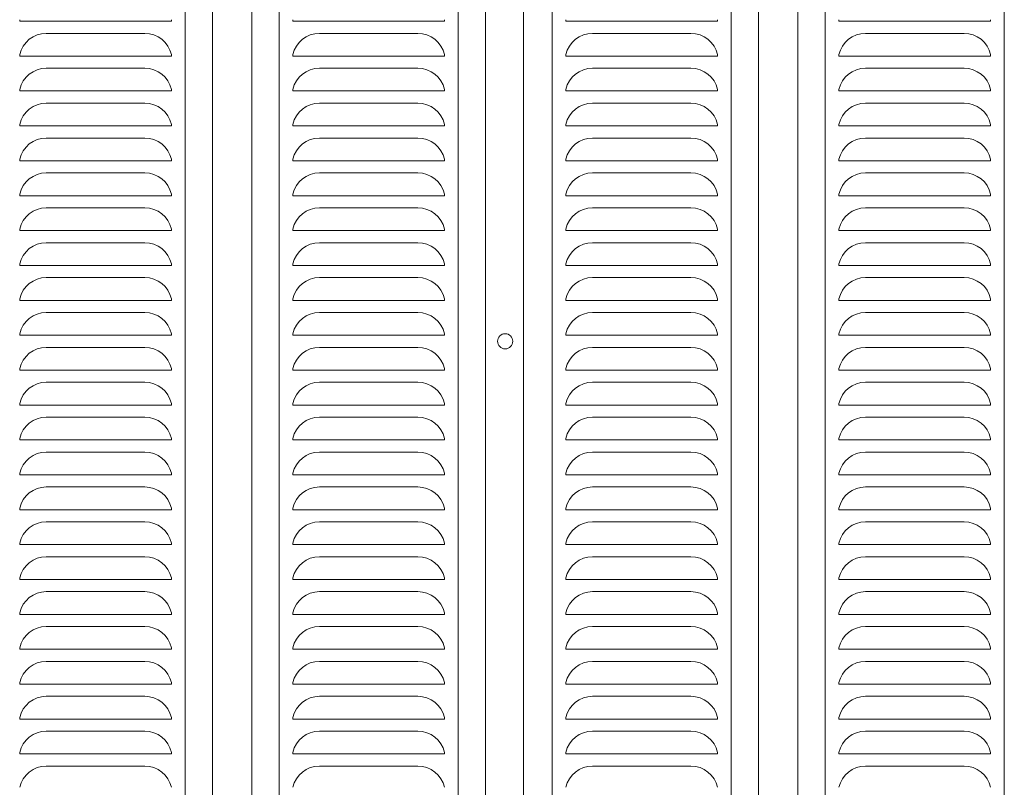
# Model space of a CAD drawing. Units: millimetres. Extents: x 0 to 12600, y 0 to 8910.
# Drawn here: x 2823 to 3472, y 4997 to 5503 of the extents above; entities that cross this region are included whole.
import ezdxf

# ---------------------------------------------------------------- set-up
doc = ezdxf.new("R2010")
doc.units = ezdxf.units.MM
doc.header["$LTSCALE"] = 3
doc.header["$MEASUREMENT"] = 0
doc.layers.add('D-STR2', color=7, linetype='Continuous', lineweight=13)
doc.layers.add('D-STR3', color=3, linetype='Continuous', lineweight=13)

msp = doc.modelspace()

# ---------------------------------------------------------------- linework, layer by layer
at = {"layer": 'D-STR2'}
for p, q in [((2931.538, 5971.364), (2931.538, 4611.364)), ((2949.538, 5971.364), (2949.538, 4611.364)), ((2975.538, 5971.364), (2975.538, 4611.364)), ((2993.538, 5971.364), (2993.538, 4611.364)), ((3111.538, 5971.364), (3111.538, 4611.364)), ((3129.538, 5971.364), (3129.538, 4611.364)), ((3154.538, 5971.364), (3154.538, 4611.364)), ((3173.538, 5970.864), (3173.538, 4610.864)), ((3291.538, 5971.364), (3291.538, 4611.364)), ((3309.538, 5971.364), (3309.538, 4611.364)), ((3335.538, 5971.364), (3335.538, 4611.364)), ((3353.538, 5971.364), (3353.538, 4611.364)), ((3471.538, 5971.364), (3471.538, 4611.364)), ((2822.538, 5503.364), (2822.538, 5502.364)), ((2822.538, 5502.364), (2922.538, 5502.364)), ((2922.538, 5503.364), (2922.538, 5502.364)), ((2922.538, 5503.353), (2922.538, 5502.364)), ((3002.538, 5503.364), (3002.538, 5502.364)), ((3002.538, 5503.353), (3002.538, 5502.364)), ((3102.538, 5502.364), (3002.538, 5502.364)), ((3102.538, 5503.364), (3102.538, 5502.364)), ((3182.538, 5503.364), (3182.538, 5502.364)), ((3182.538, 5502.364), (3282.538, 5502.364)), ((3282.538, 5503.364), (3282.538, 5502.364)), ((3282.538, 5503.353), (3282.538, 5502.364)), ((3362.538, 5503.364), (3362.538, 5502.364)), ((3362.538, 5503.353), (3362.538, 5502.364)), ((3462.538, 5502.364), (3362.538, 5502.364)), ((3462.538, 5503.364), (3462.538, 5502.364)), ((2904.986, 5494.364), (2840.091, 5494.364)), ((3084.986, 5494.364), (3020.091, 5494.364)), ((3264.986, 5494.364), (3200.091, 5494.364)), ((3444.986, 5494.364), (3380.091, 5494.364)), ((2822.538, 5480.364), (2822.538, 5479.364)), ((2822.538, 5479.364), (2922.538, 5479.364)), ((2922.538, 5480.364), (2922.538, 5479.364)), ((2922.538, 5480.353), (2922.538, 5479.364)), ((3002.538, 5480.364), (3002.538, 5479.364)), ((3002.538, 5480.353), (3002.538, 5479.364)), ((3102.538, 5479.364), (3002.538, 5479.364)), ((3102.538, 5480.364), (3102.538, 5479.364)), ((3182.538, 5480.364), (3182.538, 5479.364)), ((3182.538, 5479.364), (3282.538, 5479.364)), ((3282.538, 5480.364), (3282.538, 5479.364)), ((3282.538, 5480.353), (3282.538, 5479.364)), ((3362.538, 5480.364), (3362.538, 5479.364)), ((3362.538, 5480.353), (3362.538, 5479.364)), ((3462.538, 5479.364), (3362.538, 5479.364)), ((3462.538, 5480.364), (3462.538, 5479.364)), ((2840.091, 5471.364), (2904.986, 5471.364)), ((3084.986, 5471.364), (3020.091, 5471.364)), ((3200.091, 5471.364), (3264.986, 5471.364)), ((3444.986, 5471.364), (3380.091, 5471.364)), ((2822.538, 5457.364), (2822.538, 5456.364)), ((2822.538, 5456.364), (2922.538, 5456.364)), ((2922.538, 5457.364), (2922.538, 5456.364)), ((2922.538, 5457.353), (2922.538, 5456.364)), ((3002.538, 5457.364), (3002.538, 5456.364)), ((3002.538, 5457.353), (3002.538, 5456.364)), ((3102.538, 5456.364), (3002.538, 5456.364)), ((3102.538, 5457.364), (3102.538, 5456.364)), ((3182.538, 5457.364), (3182.538, 5456.364)), ((3182.538, 5456.364), (3282.538, 5456.364)), ((3282.538, 5457.364), (3282.538, 5456.364)), ((3282.538, 5457.353), (3282.538, 5456.364)), ((3362.538, 5457.364), (3362.538, 5456.364)), ((3362.538, 5457.353), (3362.538, 5456.364)), ((3462.538, 5456.364), (3362.538, 5456.364)), ((3462.538, 5457.364), (3462.538, 5456.364)), ((2904.986, 5448.364), (2840.091, 5448.364)), ((3084.986, 5448.364), (3020.091, 5448.364)), ((3264.986, 5448.364), (3200.091, 5448.364)), ((3444.986, 5448.364), (3380.091, 5448.364)), ((2822.538, 5434.364), (2822.538, 5433.364)), ((2822.538, 5433.364), (2922.538, 5433.364)), ((2922.538, 5434.364), (2922.538, 5433.364)), ((2922.538, 5434.353), (2922.538, 5433.364)), ((3002.538, 5434.364), (3002.538, 5433.364)), ((3002.538, 5434.353), (3002.538, 5433.364)), ((3102.538, 5433.364), (3002.538, 5433.364)), ((3102.538, 5434.364), (3102.538, 5433.364)), ((3182.538, 5434.364), (3182.538, 5433.364)), ((3182.538, 5433.364), (3282.538, 5433.364)), ((3282.538, 5434.364), (3282.538, 5433.364)), ((3282.538, 5434.353), (3282.538, 5433.364)), ((3362.538, 5434.364), (3362.538, 5433.364)), ((3362.538, 5434.353), (3362.538, 5433.364)), ((3462.538, 5433.364), (3362.538, 5433.364)), ((3462.538, 5434.364), (3462.538, 5433.364)), ((2840.091, 5425.364), (2904.986, 5425.364)), ((3084.986, 5425.364), (3020.091, 5425.364)), ((3264.986, 5425.364), (3200.091, 5425.364)), ((3444.986, 5425.364), (3380.091, 5425.364)), ((2822.538, 5411.364), (2822.538, 5410.364)), ((2822.538, 5410.364), (2922.538, 5410.364)), ((2922.538, 5411.364), (2922.538, 5410.364)), ((2922.538, 5411.353), (2922.538, 5410.364)), ((3002.538, 5411.364), (3002.538, 5410.364)), ((3002.538, 5411.353), (3002.538, 5410.364)), ((3102.538, 5410.364), (3002.538, 5410.364)), ((3102.538, 5411.364), (3102.538, 5410.364)), ((3182.538, 5411.364), (3182.538, 5410.364)), ((3182.538, 5410.364), (3282.538, 5410.364)), ((3282.538, 5411.364), (3282.538, 5410.364)), ((3282.538, 5411.353), (3282.538, 5410.364)), ((3362.538, 5411.364), (3362.538, 5410.364)), ((3362.538, 5411.353), (3362.538, 5410.364)), ((3462.538, 5410.364), (3362.538, 5410.364)), ((3462.538, 5411.364), (3462.538, 5410.364)), ((2904.986, 5402.364), (2840.091, 5402.364)), ((3084.986, 5402.364), (3020.091, 5402.364)), ((3200.091, 5402.364), (3264.986, 5402.364)), ((3444.986, 5402.364), (3380.091, 5402.364)), ((2822.538, 5388.364), (2822.538, 5387.364)), ((2822.538, 5387.364), (2922.538, 5387.364)), ((2922.538, 5388.364), (2922.538, 5387.364)), ((2922.538, 5388.353), (2922.538, 5387.364)), ((3002.538, 5388.364), (3002.538, 5387.364)), ((3002.538, 5388.353), (3002.538, 5387.364)), ((3102.538, 5387.364), (3002.538, 5387.364)), ((3102.538, 5388.364), (3102.538, 5387.364)), ((3182.538, 5388.364), (3182.538, 5387.364)), ((3182.538, 5387.364), (3282.538, 5387.364)), ((3282.538, 5388.364), (3282.538, 5387.364)), ((3282.538, 5388.353), (3282.538, 5387.364)), ((3362.538, 5388.364), (3362.538, 5387.364)), ((3362.538, 5388.353), (3362.538, 5387.364)), ((3462.538, 5387.364), (3362.538, 5387.364)), ((3462.538, 5388.364), (3462.538, 5387.364)), ((2840.091, 5379.364), (2904.986, 5379.364)), ((3084.986, 5379.364), (3020.091, 5379.364)), ((3264.986, 5379.364), (3200.091, 5379.364)), ((3444.986, 5379.364), (3380.091, 5379.364)), ((2822.538, 5365.364), (2822.538, 5364.364)), ((2822.538, 5364.364), (2922.538, 5364.364)), ((2922.538, 5365.364), (2922.538, 5364.364)), ((2922.538, 5365.353), (2922.538, 5364.364)), ((3002.538, 5365.364), (3002.538, 5364.364)), ((3002.538, 5365.353), (3002.538, 5364.364)), ((3102.538, 5364.364), (3002.538, 5364.364)), ((3102.538, 5365.364), (3102.538, 5364.364)), ((3182.538, 5365.364), (3182.538, 5364.364)), ((3182.538, 5364.364), (3282.538, 5364.364)), ((3282.538, 5365.364), (3282.538, 5364.364)), ((3282.538, 5365.353), (3282.538, 5364.364)), ((3362.538, 5365.364), (3362.538, 5364.364)), ((3362.538, 5365.353), (3362.538, 5364.364)), ((3462.538, 5364.364), (3362.538, 5364.364)), ((3462.538, 5365.364), (3462.538, 5364.364)), ((2904.986, 5356.364), (2840.091, 5356.364)), ((3084.986, 5356.364), (3020.091, 5356.364)), ((3200.091, 5356.364), (3264.986, 5356.364)), ((3444.986, 5356.364), (3380.091, 5356.364)), ((2822.538, 5342.364), (2822.538, 5341.364)), ((2822.538, 5341.364), (2922.538, 5341.364)), ((2922.538, 5342.364), (2922.538, 5341.364)), ((2922.538, 5342.353), (2922.538, 5341.364)), ((3002.538, 5342.364), (3002.538, 5341.364)), ((3002.538, 5342.353), (3002.538, 5341.364)), ((3102.538, 5341.364), (3002.538, 5341.364)), ((3102.538, 5342.364), (3102.538, 5341.364)), ((3182.538, 5342.364), (3182.538, 5341.364)), ((3182.538, 5341.364), (3282.538, 5341.364)), ((3282.538, 5342.364), (3282.538, 5341.364)), ((3282.538, 5342.353), (3282.538, 5341.364)), ((3362.538, 5342.364), (3362.538, 5341.364)), ((3362.538, 5342.353), (3362.538, 5341.364)), ((3462.538, 5341.364), (3362.538, 5341.364)), ((3462.538, 5342.364), (3462.538, 5341.364)), ((2840.091, 5333.364), (2904.986, 5333.364)), ((3084.986, 5333.364), (3020.091, 5333.364)), ((3264.986, 5333.364), (3200.091, 5333.364)), ((3444.986, 5333.364), (3380.091, 5333.364)), ((2822.538, 5319.364), (2822.538, 5318.364)), ((2822.538, 5318.364), (2922.538, 5318.364)), ((2922.538, 5319.364), (2922.538, 5318.364)), ((2922.538, 5319.353), (2922.538, 5318.364)), ((3002.538, 5319.364), (3002.538, 5318.364)), ((3002.538, 5319.353), (3002.538, 5318.364)), ((3102.538, 5318.364), (3002.538, 5318.364)), ((3102.538, 5319.364), (3102.538, 5318.364)), ((3182.538, 5319.364), (3182.538, 5318.364)), ((3182.538, 5318.364), (3282.538, 5318.364)), ((3282.538, 5319.364), (3282.538, 5318.364)), ((3282.538, 5319.353), (3282.538, 5318.364)), ((3362.538, 5319.364), (3362.538, 5318.364)), ((3362.538, 5319.353), (3362.538, 5318.364)), ((3462.538, 5318.364), (3362.538, 5318.364)), ((3462.538, 5319.364), (3462.538, 5318.364)), ((2904.986, 5310.364), (2840.091, 5310.364)), ((3084.986, 5310.364), (3020.091, 5310.364)), ((3200.091, 5310.364), (3264.986, 5310.364)), ((3444.986, 5310.364), (3380.091, 5310.364)), ((2822.538, 5296.364), (2822.538, 5295.364)), ((2922.538, 5296.364), (2922.538, 5295.364)), ((2922.538, 5296.353), (2922.538, 5295.364)), ((3002.538, 5296.364), (3002.538, 5295.364)), ((3002.538, 5296.353), (3002.538, 5295.364)), ((3102.538, 5296.364), (3102.538, 5295.364)), ((3182.538, 5296.364), (3182.538, 5295.364)), ((3282.538, 5296.364), (3282.538, 5295.364)), ((3282.538, 5296.353), (3282.538, 5295.364)), ((3362.538, 5296.364), (3362.538, 5295.364)), ((3362.538, 5296.353), (3362.538, 5295.364)), ((3462.538, 5296.364), (3462.538, 5295.364)), ((2822.538, 5295.364), (2922.538, 5295.364)), ((3102.538, 5295.364), (3002.538, 5295.364)), ((3182.538, 5295.364), (3282.538, 5295.364)), ((3462.538, 5295.364), (3362.538, 5295.364)), ((2840.091, 5287.364), (2904.986, 5287.364)), ((3084.986, 5287.364), (3020.091, 5287.364)), ((3264.986, 5287.364), (3200.091, 5287.364)), ((3444.986, 5287.364), (3380.091, 5287.364)), ((2822.538, 5273.364), (2822.538, 5272.364)), ((2822.538, 5272.364), (2922.538, 5272.364)), ((2922.538, 5273.364), (2922.538, 5272.364)), ((2922.538, 5273.353), (2922.538, 5272.364)), ((3002.538, 5273.364), (3002.538, 5272.364)), ((3002.538, 5273.353), (3002.538, 5272.364)), ((3102.538, 5272.364), (3002.538, 5272.364)), ((3102.538, 5273.364), (3102.538, 5272.364)), ((3182.538, 5273.364), (3182.538, 5272.364)), ((3182.538, 5272.364), (3282.538, 5272.364)), ((3282.538, 5273.364), (3282.538, 5272.364)), ((3282.538, 5273.353), (3282.538, 5272.364)), ((3362.538, 5273.364), (3362.538, 5272.364)), ((3362.538, 5273.353), (3362.538, 5272.364)), ((3462.538, 5272.364), (3362.538, 5272.364)), ((3462.538, 5273.364), (3462.538, 5272.364)), ((2904.986, 5264.364), (2840.091, 5264.364)), ((3084.986, 5264.364), (3020.091, 5264.364)), ((3200.091, 5264.364), (3264.986, 5264.364)), ((3444.986, 5264.364), (3380.091, 5264.364)), ((2822.538, 5250.364), (2822.538, 5249.364)), ((2822.538, 5249.364), (2922.538, 5249.364)), ((2922.538, 5250.364), (2922.538, 5249.364)), ((2922.538, 5250.353), (2922.538, 5249.364)), ((3002.538, 5250.364), (3002.538, 5249.364)), ((3002.538, 5250.353), (3002.538, 5249.364)), ((3102.538, 5249.364), (3002.538, 5249.364)), ((3102.538, 5250.364), (3102.538, 5249.364)), ((3182.538, 5250.364), (3182.538, 5249.364)), ((3182.538, 5249.364), (3282.538, 5249.364)), ((3282.538, 5250.364), (3282.538, 5249.364)), ((3282.538, 5250.353), (3282.538, 5249.364)), ((3362.538, 5250.364), (3362.538, 5249.364)), ((3362.538, 5250.353), (3362.538, 5249.364)), ((3462.538, 5249.364), (3362.538, 5249.364)), ((3462.538, 5250.364), (3462.538, 5249.364)), ((2840.091, 5241.364), (2904.986, 5241.364)), ((3084.986, 5241.364), (3020.091, 5241.364)), ((3264.986, 5241.364), (3200.091, 5241.364)), ((3444.986, 5241.364), (3380.091, 5241.364)), ((2822.538, 5227.364), (2822.538, 5226.364)), ((2822.538, 5226.364), (2922.538, 5226.364)), ((2922.538, 5227.364), (2922.538, 5226.364)), ((2922.538, 5227.353), (2922.538, 5226.364)), ((3002.538, 5227.364), (3002.538, 5226.364)), ((3002.538, 5227.353), (3002.538, 5226.364)), ((3102.538, 5226.364), (3002.538, 5226.364)), ((3102.538, 5227.364), (3102.538, 5226.364)), ((3182.538, 5227.364), (3182.538, 5226.364)), ((3182.538, 5226.364), (3282.538, 5226.364)), ((3282.538, 5227.364), (3282.538, 5226.364)), ((3282.538, 5227.353), (3282.538, 5226.364)), ((3362.538, 5227.364), (3362.538, 5226.364)), ((3362.538, 5227.353), (3362.538, 5226.364)), ((3462.538, 5226.364), (3362.538, 5226.364)), ((3462.538, 5227.364), (3462.538, 5226.364)), ((2904.986, 5218.364), (2840.091, 5218.364)), ((3084.986, 5218.364), (3020.091, 5218.364)), ((3200.091, 5218.364), (3264.986, 5218.364)), ((3444.986, 5218.364), (3380.091, 5218.364)), ((2822.538, 5204.364), (2822.538, 5203.364)), ((2822.538, 5203.364), (2922.538, 5203.364)), ((2922.538, 5204.364), (2922.538, 5203.364)), ((2922.538, 5204.353), (2922.538, 5203.364)), ((3002.538, 5204.364), (3002.538, 5203.364)), ((3002.538, 5204.353), (3002.538, 5203.364)), ((3102.538, 5203.364), (3002.538, 5203.364)), ((3102.538, 5204.364), (3102.538, 5203.364)), ((3182.538, 5204.364), (3182.538, 5203.364)), ((3182.538, 5203.364), (3282.538, 5203.364)), ((3282.538, 5204.364), (3282.538, 5203.364)), ((3282.538, 5204.353), (3282.538, 5203.364)), ((3362.538, 5204.364), (3362.538, 5203.364)), ((3362.538, 5204.353), (3362.538, 5203.364)), ((3462.538, 5203.364), (3362.538, 5203.364)), ((3462.538, 5204.364), (3462.538, 5203.364)), ((2840.091, 5195.364), (2904.986, 5195.364)), ((3084.986, 5195.364), (3020.091, 5195.364)), ((3264.986, 5195.364), (3200.091, 5195.364)), ((3444.986, 5195.364), (3380.091, 5195.364)), ((2822.538, 5181.364), (2822.538, 5180.364)), ((2822.538, 5180.364), (2922.538, 5180.364)), ((2922.538, 5181.364), (2922.538, 5180.364)), ((2922.538, 5181.353), (2922.538, 5180.364)), ((3002.538, 5181.364), (3002.538, 5180.364)), ((3002.538, 5181.353), (3002.538, 5180.364)), ((3102.538, 5180.364), (3002.538, 5180.364)), ((3102.538, 5181.364), (3102.538, 5180.364)), ((3182.538, 5181.364), (3182.538, 5180.364)), ((3182.538, 5180.364), (3282.538, 5180.364)), ((3282.538, 5181.364), (3282.538, 5180.364)), ((3282.538, 5181.353), (3282.538, 5180.364)), ((3362.538, 5181.364), (3362.538, 5180.364)), ((3362.538, 5181.353), (3362.538, 5180.364)), ((3462.538, 5180.364), (3362.538, 5180.364)), ((3462.538, 5181.364), (3462.538, 5180.364)), ((2904.986, 5172.364), (2840.091, 5172.364)), ((3084.986, 5172.364), (3020.091, 5172.364)), ((3200.091, 5172.364), (3264.986, 5172.364)), ((3444.986, 5172.364), (3380.091, 5172.364)), ((2822.538, 5158.364), (2822.538, 5157.364)), ((2822.538, 5157.364), (2922.538, 5157.364)), ((2922.538, 5158.364), (2922.538, 5157.364)), ((2922.538, 5158.353), (2922.538, 5157.364)), ((3002.538, 5158.364), (3002.538, 5157.364)), ((3002.538, 5158.353), (3002.538, 5157.364)), ((3102.538, 5157.364), (3002.538, 5157.364)), ((3102.538, 5158.364), (3102.538, 5157.364)), ((3182.538, 5158.364), (3182.538, 5157.364)), ((3182.538, 5157.364), (3282.538, 5157.364)), ((3282.538, 5158.364), (3282.538, 5157.364)), ((3282.538, 5158.353), (3282.538, 5157.364)), ((3362.538, 5158.364), (3362.538, 5157.364)), ((3362.538, 5158.353), (3362.538, 5157.364)), ((3462.538, 5157.364), (3362.538, 5157.364)), ((3462.538, 5158.364), (3462.538, 5157.364)), ((2840.091, 5149.364), (2904.986, 5149.364)), ((3084.986, 5149.364), (3020.091, 5149.364)), ((3264.986, 5149.364), (3200.091, 5149.364)), ((3444.986, 5149.364), (3380.091, 5149.364)), ((2822.538, 5135.364), (2822.538, 5134.364)), ((2822.538, 5134.364), (2922.538, 5134.364)), ((2922.538, 5135.364), (2922.538, 5134.364)), ((2922.538, 5135.353), (2922.538, 5134.364)), ((3002.538, 5135.364), (3002.538, 5134.364)), ((3002.538, 5135.353), (3002.538, 5134.364)), ((3102.538, 5134.364), (3002.538, 5134.364)), ((3102.538, 5135.364), (3102.538, 5134.364)), ((3182.538, 5135.364), (3182.538, 5134.364)), ((3182.538, 5134.364), (3282.538, 5134.364)), ((3282.538, 5135.364), (3282.538, 5134.364)), ((3282.538, 5135.353), (3282.538, 5134.364)), ((3362.538, 5135.364), (3362.538, 5134.364)), ((3362.538, 5135.353), (3362.538, 5134.364)), ((3462.538, 5134.364), (3362.538, 5134.364)), ((3462.538, 5135.364), (3462.538, 5134.364)), ((2904.986, 5126.364), (2840.091, 5126.364)), ((3084.986, 5126.364), (3020.091, 5126.364)), ((3200.091, 5126.364), (3264.986, 5126.364)), ((3444.986, 5126.364), (3380.091, 5126.364)), ((2822.538, 5112.364), (2822.538, 5111.364)), ((2822.538, 5111.364), (2922.538, 5111.364)), ((2922.538, 5112.364), (2922.538, 5111.364)), ((2922.538, 5112.353), (2922.538, 5111.364)), ((3002.538, 5112.364), (3002.538, 5111.364)), ((3002.538, 5112.353), (3002.538, 5111.364)), ((3102.538, 5111.364), (3002.538, 5111.364)), ((3102.538, 5112.364), (3102.538, 5111.364)), ((3182.538, 5112.364), (3182.538, 5111.364)), ((3182.538, 5111.364), (3282.538, 5111.364)), ((3282.538, 5112.364), (3282.538, 5111.364)), ((3282.538, 5112.353), (3282.538, 5111.364)), ((3362.538, 5112.364), (3362.538, 5111.364)), ((3362.538, 5112.353), (3362.538, 5111.364)), ((3462.538, 5111.364), (3362.538, 5111.364)), ((3462.538, 5112.364), (3462.538, 5111.364)), ((2840.091, 5103.364), (2904.986, 5103.364)), ((3084.986, 5103.364), (3020.091, 5103.364)), ((3264.986, 5103.364), (3200.091, 5103.364)), ((3444.986, 5103.364), (3380.091, 5103.364)), ((2822.538, 5089.364), (2822.538, 5088.364)), ((2822.538, 5088.364), (2922.538, 5088.364)), ((2922.538, 5089.364), (2922.538, 5088.364)), ((2922.538, 5089.353), (2922.538, 5088.364)), ((3002.538, 5089.364), (3002.538, 5088.364)), ((3002.538, 5089.353), (3002.538, 5088.364)), ((3102.538, 5088.364), (3002.538, 5088.364)), ((3102.538, 5089.364), (3102.538, 5088.364)), ((3182.538, 5089.364), (3182.538, 5088.364)), ((3182.538, 5088.364), (3282.538, 5088.364)), ((3282.538, 5089.364), (3282.538, 5088.364)), ((3282.538, 5089.353), (3282.538, 5088.364)), ((3362.538, 5089.364), (3362.538, 5088.364)), ((3362.538, 5089.353), (3362.538, 5088.364)), ((3462.538, 5088.364), (3362.538, 5088.364)), ((3462.538, 5089.364), (3462.538, 5088.364)), ((2904.986, 5080.364), (2840.091, 5080.364)), ((3084.986, 5080.364), (3020.091, 5080.364)), ((3200.091, 5080.364), (3264.986, 5080.364)), ((3444.986, 5080.364), (3380.091, 5080.364)), ((2822.538, 5066.364), (2822.538, 5065.364)), ((2822.538, 5065.364), (2922.538, 5065.364)), ((2922.538, 5066.364), (2922.538, 5065.364)), ((2922.538, 5066.353), (2922.538, 5065.364)), ((3002.538, 5066.364), (3002.538, 5065.364)), ((3002.538, 5066.353), (3002.538, 5065.364)), ((3102.538, 5065.364), (3002.538, 5065.364)), ((3102.538, 5066.364), (3102.538, 5065.364)), ((3182.538, 5066.364), (3182.538, 5065.364)), ((3182.538, 5065.364), (3282.538, 5065.364)), ((3282.538, 5066.364), (3282.538, 5065.364)), ((3282.538, 5066.353), (3282.538, 5065.364)), ((3362.538, 5066.364), (3362.538, 5065.364)), ((3362.538, 5066.353), (3362.538, 5065.364)), ((3462.538, 5065.364), (3362.538, 5065.364)), ((3462.538, 5066.364), (3462.538, 5065.364)), ((2840.091, 5057.364), (2904.986, 5057.364)), ((3084.986, 5057.364), (3020.091, 5057.364)), ((3264.986, 5057.364), (3200.091, 5057.364)), ((3444.986, 5057.364), (3380.091, 5057.364)), ((2822.538, 5043.364), (2822.538, 5042.364)), ((2922.538, 5043.364), (2922.538, 5042.364)), ((2922.538, 5043.353), (2922.538, 5042.364)), ((3002.538, 5043.364), (3002.538, 5042.364)), ((3002.538, 5043.353), (3002.538, 5042.364)), ((3102.538, 5043.364), (3102.538, 5042.364)), ((3182.538, 5043.364), (3182.538, 5042.364)), ((3282.538, 5043.364), (3282.538, 5042.364)), ((3282.538, 5043.353), (3282.538, 5042.364)), ((3362.538, 5043.364), (3362.538, 5042.364)), ((3362.538, 5043.353), (3362.538, 5042.364)), ((3462.538, 5043.364), (3462.538, 5042.364)), ((2822.538, 5042.364), (2922.538, 5042.364)), ((3102.538, 5042.364), (3002.538, 5042.364)), ((3182.538, 5042.364), (3282.538, 5042.364)), ((3462.538, 5042.364), (3362.538, 5042.364)), ((2904.986, 5034.364), (2840.091, 5034.364)), ((3084.986, 5034.364), (3020.091, 5034.364)), ((3200.091, 5034.364), (3264.986, 5034.364)), ((3444.986, 5034.364), (3380.091, 5034.364)), ((2822.538, 5020.364), (2822.538, 5019.364)), ((2822.538, 5019.364), (2922.538, 5019.364)), ((2922.538, 5020.364), (2922.538, 5019.364)), ((2922.538, 5020.353), (2922.538, 5019.364)), ((3002.538, 5020.364), (3002.538, 5019.364)), ((3002.538, 5020.353), (3002.538, 5019.364)), ((3102.538, 5019.364), (3002.538, 5019.364)), ((3102.538, 5020.364), (3102.538, 5019.364)), ((3182.538, 5020.364), (3182.538, 5019.364)), ((3182.538, 5019.364), (3282.538, 5019.364)), ((3282.538, 5020.364), (3282.538, 5019.364)), ((3282.538, 5020.353), (3282.538, 5019.364)), ((3362.538, 5020.364), (3362.538, 5019.364)), ((3362.538, 5020.353), (3362.538, 5019.364)), ((3462.538, 5019.364), (3362.538, 5019.364)), ((3462.538, 5020.364), (3462.538, 5019.364)), ((2840.091, 5011.364), (2904.986, 5011.364)), ((3084.986, 5011.364), (3020.091, 5011.364)), ((3264.986, 5011.364), (3200.091, 5011.364)), ((3444.986, 5011.364), (3380.091, 5011.364))]:
    msp.add_line(p, q, dxfattribs=at)
for centre, start, end in [((2840.091, 5476.364), 90, 167.160412), ((2904.986, 5476.364), 12.839588, 90), ((3020.091, 5476.364), 90, 167.160412), ((3084.986, 5476.364), 12.839588, 90), ((3200.091, 5476.364), 90, 167.160412), ((3264.986, 5476.364), 12.839588, 90), ((3380.091, 5476.364), 90, 167.160412), ((3444.986, 5476.364), 12.839588, 90), ((2840.091, 5453.364), 90, 167.160412), ((2904.986, 5453.364), 12.839588, 90), ((3020.091, 5453.364), 90, 167.160412), ((3084.986, 5453.364), 12.839588, 90), ((3200.091, 5453.364), 90, 167.160412), ((3264.986, 5453.364), 12.839588, 90), ((3380.091, 5453.364), 90, 167.160412), ((3444.986, 5453.364), 12.839588, 90), ((2840.091, 5430.364), 90, 167.160412), ((2904.986, 5430.364), 12.839588, 90), ((3020.091, 5430.364), 90, 167.160412), ((3084.986, 5430.364), 12.839588, 90), ((3200.091, 5430.364), 90, 167.160412), ((3264.986, 5430.364), 12.839588, 90), ((3380.091, 5430.364), 90, 167.160412), ((3444.986, 5430.364), 12.839588, 90), ((2840.091, 5407.364), 90, 167.160412), ((2904.986, 5407.364), 12.839588, 90), ((3020.091, 5407.364), 90, 167.160412), ((3084.986, 5407.364), 12.839588, 90), ((3200.091, 5407.364), 90, 167.160412), ((3264.986, 5407.364), 12.839588, 90), ((3380.091, 5407.364), 90, 167.160412), ((3444.986, 5407.364), 12.839588, 90), ((2840.091, 5384.364), 90, 167.160412), ((2904.986, 5384.364), 12.839588, 90), ((3020.091, 5384.364), 90, 167.160412), ((3084.986, 5384.364), 12.839588, 90), ((3200.091, 5384.364), 90, 167.160412), ((3264.986, 5384.364), 12.839588, 90), ((3380.091, 5384.364), 90, 167.160412), ((3444.986, 5384.364), 12.839588, 90), ((2840.091, 5361.364), 90, 167.160412), ((2904.986, 5361.364), 12.839588, 90), ((3020.091, 5361.364), 90, 167.160412), ((3084.986, 5361.364), 12.839588, 90), ((3200.091, 5361.364), 90, 167.160412), ((3264.986, 5361.364), 12.839588, 90), ((3380.091, 5361.364), 90, 167.160412), ((3444.986, 5361.364), 12.839588, 90), ((2840.091, 5338.364), 90, 167.160412), ((2904.986, 5338.364), 12.839588, 90), ((3020.091, 5338.364), 90, 167.160412), ((3084.986, 5338.364), 12.839588, 90), ((3200.091, 5338.364), 90, 167.160412), ((3264.986, 5338.364), 12.839588, 90), ((3380.091, 5338.364), 90, 167.160412), ((3444.986, 5338.364), 12.839588, 90), ((2840.091, 5315.364), 90, 167.160412), ((2904.986, 5315.364), 12.839588, 90), ((3020.091, 5315.364), 90, 167.160412), ((3084.986, 5315.364), 12.839588, 90), ((3200.091, 5315.364), 90, 167.160412), ((3264.986, 5315.364), 12.839588, 90), ((3380.091, 5315.364), 90, 167.160412), ((3444.986, 5315.364), 12.839588, 90), ((2840.091, 5292.364), 90, 167.160412), ((2904.986, 5292.364), 12.839588, 90), ((3020.091, 5292.364), 90, 167.160412), ((3084.986, 5292.364), 12.839588, 90), ((3200.091, 5292.364), 90, 167.160412), ((3264.986, 5292.364), 12.839588, 90), ((3380.091, 5292.364), 90, 167.160412), ((3444.986, 5292.364), 12.839588, 90), ((2840.091, 5269.364), 90, 167.160412), ((2904.986, 5269.364), 12.839588, 90), ((3020.091, 5269.364), 90, 167.160412), ((3084.986, 5269.364), 12.839588, 90), ((3200.091, 5269.364), 90, 167.160412), ((3264.986, 5269.364), 12.839588, 90), ((3380.091, 5269.364), 90, 167.160412), ((3444.986, 5269.364), 12.839588, 90), ((2840.091, 5246.364), 90, 167.160412), ((2904.986, 5246.364), 12.839588, 90), ((3020.091, 5246.364), 90, 167.160412), ((3084.986, 5246.364), 12.839588, 90), ((3200.091, 5246.364), 90, 167.160412), ((3264.986, 5246.364), 12.839588, 90), ((3380.091, 5246.364), 90, 167.160412), ((3444.986, 5246.364), 12.839588, 90), ((2840.091, 5223.364), 90, 167.160412), ((2904.986, 5223.364), 12.839588, 90), ((3020.091, 5223.364), 90, 167.160412), ((3084.986, 5223.364), 12.839588, 90), ((3200.091, 5223.364), 90, 167.160412), ((3264.986, 5223.364), 12.839588, 90), ((3380.091, 5223.364), 90, 167.160412), ((3444.986, 5223.364), 12.839588, 90), ((2840.091, 5200.364), 90, 167.160412), ((2904.986, 5200.364), 12.839588, 90), ((3020.091, 5200.364), 90, 167.160412), ((3084.986, 5200.364), 12.839588, 90), ((3200.091, 5200.364), 90, 167.160412), ((3264.986, 5200.364), 12.839588, 90), ((3380.091, 5200.364), 90, 167.160412), ((3444.986, 5200.364), 12.839588, 90), ((2840.091, 5177.364), 90, 167.160412), ((2904.986, 5177.364), 12.839588, 90), ((3020.091, 5177.364), 90, 167.160412), ((3084.986, 5177.364), 12.839588, 90), ((3200.091, 5177.364), 90, 167.160412), ((3264.986, 5177.364), 12.839588, 90), ((3380.091, 5177.364), 90, 167.160412), ((3444.986, 5177.364), 12.839588, 90), ((2840.091, 5154.364), 90, 167.160412), ((2904.986, 5154.364), 12.839588, 90), ((3020.091, 5154.364), 90, 167.160412), ((3084.986, 5154.364), 12.839588, 90), ((3200.091, 5154.364), 90, 167.160412), ((3264.986, 5154.364), 12.839588, 90), ((3380.091, 5154.364), 90, 167.160412), ((3444.986, 5154.364), 12.839588, 90), ((2840.091, 5131.364), 90, 167.160412), ((2904.986, 5131.364), 12.839588, 90), ((3020.091, 5131.364), 90, 167.160412), ((3084.986, 5131.364), 12.839588, 90), ((3200.091, 5131.364), 90, 167.160412), ((3264.986, 5131.364), 12.839588, 90), ((3380.091, 5131.364), 90, 167.160412), ((3444.986, 5131.364), 12.839588, 90), ((2840.091, 5108.364), 90, 167.160412), ((2904.986, 5108.364), 12.839588, 90), ((3020.091, 5108.364), 90, 167.160412), ((3084.986, 5108.364), 12.839588, 90), ((3200.091, 5108.364), 90, 167.160412), ((3264.986, 5108.364), 12.839588, 90), ((3380.091, 5108.364), 90, 167.160412), ((3444.986, 5108.364), 12.839588, 90), ((2840.091, 5085.364), 90, 167.160412), ((2904.986, 5085.364), 12.839588, 90), ((3020.091, 5085.364), 90, 167.160412), ((3084.986, 5085.364), 12.839588, 90), ((3200.091, 5085.364), 90, 167.160412), ((3264.986, 5085.364), 12.839588, 90), ((3380.091, 5085.364), 90, 167.160412), ((3444.986, 5085.364), 12.839588, 90), ((2840.091, 5062.364), 90, 167.160412), ((2904.986, 5062.364), 12.839588, 90), ((3020.091, 5062.364), 90, 167.160412), ((3084.986, 5062.364), 12.839588, 90), ((3200.091, 5062.364), 90, 167.160412), ((3264.986, 5062.364), 12.839588, 90), ((3380.091, 5062.364), 90, 167.160412), ((3444.986, 5062.364), 12.839588, 90), ((2840.091, 5039.364), 90, 167.160412), ((2904.986, 5039.364), 12.839588, 90), ((3020.091, 5039.364), 90, 167.160412), ((3084.986, 5039.364), 12.839588, 90), ((3200.091, 5039.364), 90, 167.160412), ((3264.986, 5039.364), 12.839588, 90), ((3380.091, 5039.364), 90, 167.160412), ((3444.986, 5039.364), 12.839588, 90), ((2840.091, 5016.364), 90, 167.160412), ((2904.986, 5016.364), 12.839588, 90), ((3020.091, 5016.364), 90, 167.160412), ((3084.986, 5016.364), 12.839588, 90), ((3200.091, 5016.364), 90, 167.160412), ((3264.986, 5016.364), 12.839588, 90), ((3380.091, 5016.364), 90, 167.160412), ((3444.986, 5016.364), 12.839588, 90), ((2840.091, 4993.364), 90, 167.160412), ((2904.986, 4993.364), 12.839588, 90), ((3020.091, 4993.364), 90, 167.160412), ((3084.986, 4993.364), 12.839588, 90), ((3200.091, 4993.364), 90, 167.160412), ((3264.986, 4993.364), 12.839588, 90), ((3380.091, 4993.364), 90, 167.160412), ((3444.986, 4993.364), 12.839588, 90)]:
    msp.add_arc(centre, 18, start, end, dxfattribs=at)
at = {"layer": 'D-STR3'}
msp.add_circle((3142.538, 5291.364), 5, dxfattribs=at)

doc.saveas('drawing.dxf')
